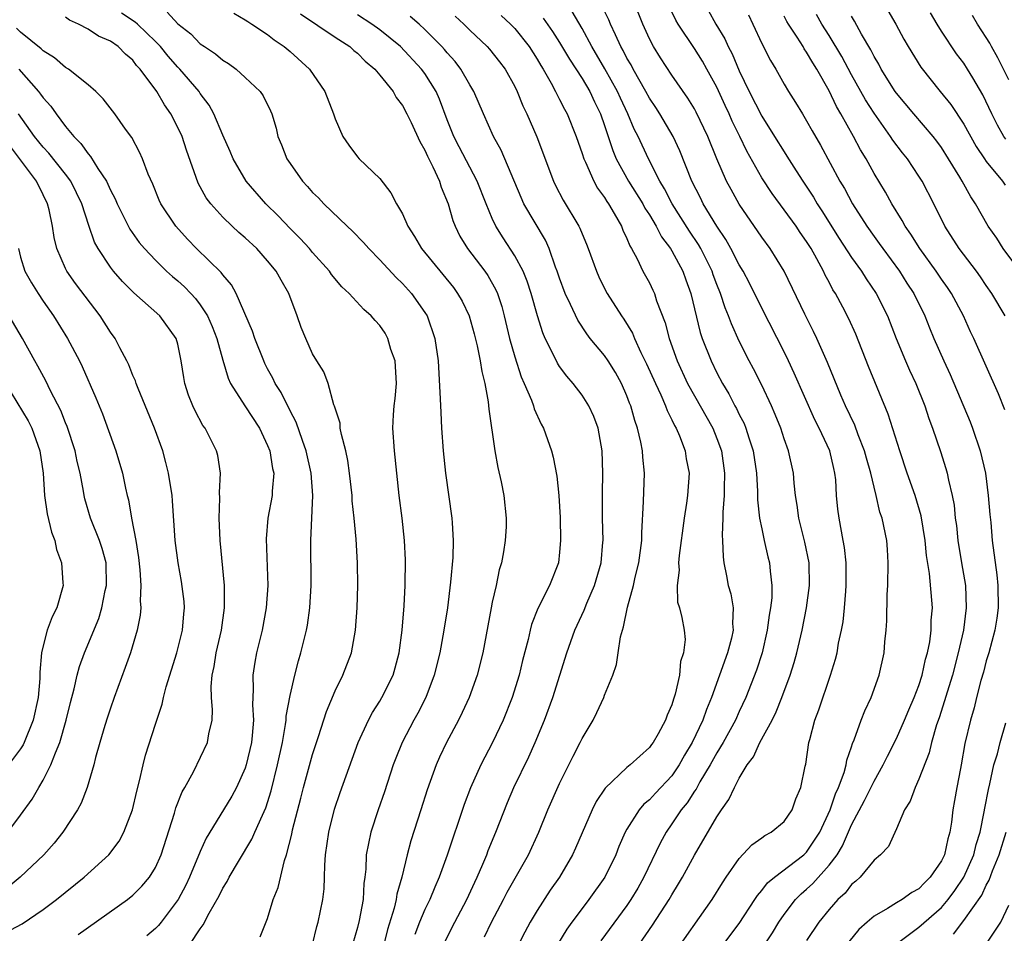
# Model space of a CAD drawing. Units: inches. Extents: x 2604000 to 2607000, y 1527000 to 1530000.
# Drawn here: x 2604607 to 2604695, y 1527334 to 1527415 of the extents above; entities that cross this region are included whole.
import ezdxf

# ---------------------------------------------------------------- set-up
doc = ezdxf.new("R2010")
doc.units = ezdxf.units.IN
doc.header["$MEASUREMENT"] = 0
doc.layers.add('LD26041527_2ft', color=122, linetype='Continuous')

msp = doc.modelspace()

# ---------------------------------------------------------------- linework, layer by layer
at = {"layer": 'LD26041527_2ft'}
for points, elevation in [([(2604669, 1527332.218), (2604671, 1527334.871), (2604672.39, 1527337), (2604672.619, 1527337.381), (2604673, 1527337.806), (2604673.512, 1527338.488), (2604674.131, 1527339), (2604676.744, 1527341), (2604677, 1527341.232), (2604678.183, 1527343), (2604679.097, 1527345), (2604679.568, 1527346.432), (2604679.835, 1527347), (2604680.339, 1527348.339), (2604680.517, 1527349), (2604680.581, 1527349.419), (2604681, 1527350.606), (2604681.092, 1527350.908), (2604681.243, 1527351.243), (2604681.863, 1527353), (2604682.175, 1527353.825), (2604682.742, 1527355), (2604683.465, 1527357), (2604683.9, 1527359), (2604683.972, 1527359.971), (2604684.083, 1527361), (2604684.151, 1527361.849), (2604684.179, 1527364.179), (2604684.233, 1527365), (2604684.267, 1527367), (2604684.205, 1527368.205), (2604684.142, 1527369), (2604683.719, 1527371), (2604683.531, 1527371.531), (2604683.19, 1527373), (2604683, 1527373.744), (2604682.719, 1527375), (2604682.327, 1527376.327), (2604682.158, 1527377), (2604681.595, 1527378.406), (2604681.278, 1527379.278), (2604680.467, 1527381), (2604680.042, 1527381.958), (2604678.85, 1527384.851), (2604677.916, 1527387), (2604677.623, 1527387.623), (2604676.842, 1527389.158), (2604674.989, 1527392.989), (2604673.755, 1527395), (2604673, 1527396.025), (2604671, 1527398.957), (2604670.263, 1527400.263), (2604669.875, 1527401), (2604669.011, 1527403.011), (2604668.212, 1527405), (2604667.157, 1527407.157), (2604667, 1527407.45), (2604666.422, 1527408.422), (2604665, 1527410.458), (2604663.99, 1527411.99), (2604663.352, 1527413), (2604663, 1527413.68), (2604662.41, 1527415), (2604661.607, 1527417)], 7746), ([(2604620.061, 1527416.061), (2604621, 1527415.029), (2604622.15, 1527414.15), (2604623, 1527413.262), (2604623.376, 1527413), (2604624.364, 1527412.364), (2604625, 1527411.799), (2604625.505, 1527411.505), (2604626.183, 1527411), (2604627, 1527410.256), (2604628.32, 1527409), (2604628.605, 1527408.605), (2604629.264, 1527407.265), (2604629.365, 1527407), (2604629.747, 1527405.747), (2604629.917, 1527405), (2604630.237, 1527404.237), (2604630.716, 1527403), (2604631, 1527402.573), (2604632.116, 1527401), (2604632.543, 1527400.543), (2604633, 1527400.016), (2604633.517, 1527399.517), (2604634.002, 1527399), (2604636.07, 1527397), (2604636.556, 1527396.556), (2604637.547, 1527395.547), (2604638.01, 1527395), (2604639, 1527394.01), (2604640.438, 1527392.438), (2604641, 1527391.906), (2604641.818, 1527391), (2604643, 1527389.32), (2604643.201, 1527389), (2604643.892, 1527387), (2604644.183, 1527385), (2604644.375, 1527381.625), (2604644.407, 1527380.407), (2604644.493, 1527379), (2604644.643, 1527377), (2604644.848, 1527375), (2604645.41, 1527371), (2604645.421, 1527370.579), (2604645.525, 1527369), (2604645.482, 1527367.482), (2604645.296, 1527365.296), (2604645.01, 1527363), (2604644.702, 1527361), (2604644.328, 1527359), (2604643.841, 1527357), (2604643.085, 1527355), (2604642.379, 1527353.621), (2604642.018, 1527353), (2604640.967, 1527351), (2604640.406, 1527349.594), (2604640.189, 1527349), (2604639.391, 1527346.609), (2604638.832, 1527345), (2604638.178, 1527343), (2604637.99, 1527341.99), (2604637.767, 1527341), (2604637.728, 1527339.728), (2604637.641, 1527339), (2604637.555, 1527338.445), (2604637.495, 1527337), (2604637.154, 1527335.154), (2604637, 1527334.512), (2604635.766, 1527330.234)], 7766), ([(2604662.092, 1527333), (2604663.285, 1527334.715), (2604664.751, 1527337), (2604665, 1527337.442), (2604665.592, 1527338.408), (2604665.936, 1527339), (2604667, 1527340.965), (2604669, 1527344.387), (2604669.414, 1527345), (2604670.083, 1527345.917), (2604670.576, 1527347), (2604671, 1527347.81), (2604671.707, 1527349), (2604672.269, 1527349.731), (2604672.831, 1527351), (2604673.914, 1527353), (2604674.281, 1527353.719), (2604674.792, 1527355), (2604675.533, 1527357), (2604675.878, 1527358.122), (2604676.112, 1527359), (2604676.588, 1527361), (2604676.996, 1527363), (2604677.259, 1527365), (2604677.215, 1527367), (2604676.847, 1527368.847), (2604676.304, 1527371), (2604676.149, 1527372.149), (2604676.011, 1527373), (2604675.896, 1527374.104), (2604675.825, 1527375), (2604675.39, 1527377), (2604675, 1527378.053), (2604674.693, 1527379), (2604674.21, 1527380.21), (2604673.859, 1527381), (2604673, 1527382.834), (2604672.278, 1527384.278), (2604671.893, 1527385), (2604671, 1527386.768), (2604670.3, 1527388.3), (2604670.054, 1527389), (2604669.738, 1527389.738), (2604669.336, 1527391), (2604669, 1527391.817), (2604668.676, 1527392.676), (2604668.574, 1527393), (2604667.579, 1527395), (2604667.373, 1527395.373), (2604666.562, 1527396.562), (2604665.025, 1527399), (2604664.339, 1527400.339), (2604663.92, 1527401), (2604662.903, 1527403), (2604661.994, 1527405), (2604661.651, 1527405.651), (2604661.087, 1527407), (2604660.418, 1527408.418), (2604660.163, 1527409), (2604659.03, 1527411.03), (2604657.871, 1527413), (2604657, 1527414.619), (2604656.126, 1527416.126)], 7750), ([(2604665, 1527331.915), (2604668.573, 1527337), (2604669.494, 1527338.506), (2604669.829, 1527339), (2604671, 1527340.671), (2604672.123, 1527341.877), (2604673, 1527342.502), (2604673.28, 1527342.72), (2604673.85, 1527343), (2604675, 1527343.972), (2604675.713, 1527345), (2604676.024, 1527345.976), (2604676.485, 1527347), (2604676.878, 1527348.878), (2604676.931, 1527349.069), (2604677.204, 1527351), (2604677.27, 1527351.27), (2604677.737, 1527353), (2604678.091, 1527353.909), (2604679.127, 1527357), (2604679.566, 1527358.434), (2604679.705, 1527359), (2604679.85, 1527359.85), (2604680.106, 1527361), (2604680.237, 1527361.763), (2604680.37, 1527363), (2604680.477, 1527364.478), (2604680.529, 1527365), (2604680.518, 1527367), (2604680.365, 1527368.365), (2604680.26, 1527369), (2604679.882, 1527371), (2604679.783, 1527371.783), (2604679.671, 1527373), (2604679.591, 1527374.409), (2604679.522, 1527375), (2604679.407, 1527375.407), (2604679.052, 1527377), (2604678.129, 1527379), (2604677.743, 1527379.743), (2604675.902, 1527383.902), (2604675.388, 1527385), (2604675, 1527385.794), (2604673, 1527389.709), (2604671.921, 1527391.921), (2604671.343, 1527393), (2604671, 1527393.56), (2604670.26, 1527395), (2604669.816, 1527395.816), (2604669.007, 1527397), (2604667.797, 1527399), (2604667.535, 1527399.535), (2604666.776, 1527401), (2604665.714, 1527403.714), (2604665.126, 1527405), (2604663.932, 1527407), (2604663.569, 1527407.569), (2604663, 1527408.411), (2604662.686, 1527409), (2604661.551, 1527411), (2604661.365, 1527411.365), (2604661, 1527411.983), (2604660.662, 1527412.662), (2604660.46, 1527413), (2604659.963, 1527414.037), (2604659.539, 1527415), (2604659.389, 1527415.389), (2604659, 1527416.15)], 7748), ([(2604673, 1527332.613), (2604673.949, 1527334.051), (2604674.515, 1527335), (2604675, 1527335.69), (2604676.005, 1527337), (2604676.497, 1527337.503), (2604677, 1527337.93), (2604677.556, 1527338.444), (2604679, 1527340.061), (2604679.709, 1527341), (2604680.205, 1527341.795), (2604681, 1527343.669), (2604682.162, 1527345.838), (2604683, 1527347.551), (2604683.826, 1527349), (2604684.206, 1527349.794), (2604685, 1527351.356), (2604685.727, 1527353), (2604686.095, 1527353.905), (2604686.579, 1527355), (2604687, 1527356.092), (2604687.291, 1527357), (2604687.585, 1527358.415), (2604687.766, 1527359), (2604687.971, 1527359.971), (2604688.091, 1527361), (2604688.103, 1527361.897), (2604688.216, 1527363), (2604687.954, 1527366.046), (2604687.66, 1527367.66), (2604687.545, 1527369), (2604687.197, 1527371.197), (2604686.659, 1527373), (2604685.961, 1527375), (2604685.288, 1527377), (2604684.25, 1527380.25), (2604682.515, 1527384.515), (2604681.374, 1527387.374), (2604680.752, 1527388.752), (2604680.22, 1527389.78), (2604679.566, 1527391), (2604679.343, 1527391.343), (2604679, 1527392.009), (2604678.647, 1527392.647), (2604678.493, 1527393), (2604677.915, 1527394.085), (2604677.398, 1527395), (2604677, 1527395.639), (2604676.433, 1527396.433), (2604676.058, 1527397), (2604675, 1527398.467), (2604673.916, 1527399.916), (2604673, 1527401.322), (2604671.675, 1527403.675), (2604671.053, 1527405), (2604670.371, 1527406.371), (2604670.1, 1527407), (2604669.742, 1527407.742), (2604669, 1527409.385), (2604668.124, 1527411), (2604667.713, 1527411.713), (2604667, 1527412.826), (2604665.549, 1527415), (2604665.345, 1527415.345), (2604664.683, 1527416.682)], 7744), ([(2604668.243, 1527416.243), (2604668.914, 1527415), (2604669.705, 1527413.705), (2604670.006, 1527413), (2604670.359, 1527412.359), (2604671, 1527410.844), (2604671.886, 1527409), (2604673, 1527406.816), (2604674.151, 1527405), (2604675, 1527403.614), (2604675.247, 1527403.247), (2604676.054, 1527401.946), (2604676.661, 1527401), (2604677.595, 1527399.595), (2604677.938, 1527399), (2604678.364, 1527398.364), (2604679.902, 1527395.902), (2604681, 1527394.215), (2604681.879, 1527393), (2604682.308, 1527392.308), (2604683.202, 1527391), (2604684.193, 1527389), (2604684.98, 1527387), (2604685.802, 1527385), (2604686.161, 1527384.161), (2604686.712, 1527383), (2604687.516, 1527381), (2604687.874, 1527379.874), (2604688.212, 1527379), (2604688.922, 1527376.922), (2604689.403, 1527375.403), (2604689.512, 1527375), (2604689.619, 1527374.38), (2604689.963, 1527373), (2604690.132, 1527372.132), (2604690.24, 1527371), (2604690.333, 1527370.333), (2604690.467, 1527369), (2604690.791, 1527367), (2604691.137, 1527365), (2604691.219, 1527363), (2604690.961, 1527361), (2604690.507, 1527359), (2604689.974, 1527357), (2604689.499, 1527355.5), (2604689.284, 1527354.716), (2604688.789, 1527353.211), (2604688.56, 1527352.56), (2604688.124, 1527351), (2604687.916, 1527350.084), (2604687, 1527347.722), (2604686.654, 1527347), (2604686.214, 1527345.786), (2604685.709, 1527345), (2604685, 1527343.306), (2604684.278, 1527341.722), (2604683.583, 1527341), (2604683, 1527340.525), (2604681.766, 1527339), (2604681.365, 1527338.635), (2604681, 1527338.337), (2604680.418, 1527337.582), (2604679.785, 1527337), (2604679, 1527336.125), (2604678.079, 1527335), (2604677, 1527333.349)], 7742), ([(2604684.229, 1527416.229), (2604684.934, 1527415), (2604685.668, 1527413.668), (2604686.054, 1527413), (2604687.171, 1527411.171), (2604688.895, 1527409), (2604689.846, 1527407.846), (2604691, 1527406.082), (2604692.101, 1527404.101), (2604692.847, 1527403), (2604693, 1527402.78), (2604694.447, 1527401), (2604694.667, 1527400.667)], 7732), ([(2604694.741, 1527404.741), (2604694.574, 1527405), (2604694, 1527406), (2604693.485, 1527407), (2604692.698, 1527408.698), (2604691.79, 1527410.209), (2604691.338, 1527411), (2604691, 1527411.514), (2604690.356, 1527412.356), (2604689, 1527414.383), (2604688.619, 1527415), (2604688.023, 1527416.023)], 7730), ([(2604628.324, 1527333.676), (2604629, 1527335.328), (2604629.499, 1527337), (2604629.925, 1527338.074), (2604630.502, 1527340.502), (2604630.679, 1527341), (2604631.153, 1527342.847), (2604631.223, 1527343.223), (2604631.966, 1527346.034), (2604632.205, 1527347), (2604633, 1527349.941), (2604633.521, 1527351.521), (2604634.23, 1527353.77), (2604635, 1527355.593), (2604635.692, 1527357), (2604636.457, 1527359), (2604636.835, 1527361), (2604636.971, 1527363), (2604637.018, 1527365), (2604637.007, 1527367), (2604636.896, 1527369.105), (2604636.714, 1527371), (2604636.539, 1527372.539), (2604636.514, 1527373), (2604636.292, 1527375), (2604636.132, 1527376.132), (2604635.947, 1527377), (2604635.563, 1527378.437), (2604635.471, 1527379), (2604635.454, 1527379.454), (2604635, 1527380.802), (2604634.964, 1527380.964), (2604634.903, 1527381.097), (2604634.376, 1527383), (2604634.016, 1527384.016), (2604633.383, 1527385), (2604633, 1527385.629), (2604632.4, 1527387), (2604631.988, 1527387.988), (2604631.626, 1527389), (2604630.877, 1527391), (2604630.189, 1527392.188), (2604629.756, 1527393), (2604629, 1527393.922), (2604628.037, 1527395), (2604627, 1527395.973), (2604626.447, 1527396.447), (2604625.849, 1527397), (2604625, 1527397.819), (2604623.927, 1527399), (2604623.53, 1527399.53), (2604622.825, 1527400.825), (2604621.779, 1527403.779), (2604621.372, 1527405), (2604621, 1527405.803), (2604620.382, 1527407), (2604619.818, 1527407.818), (2604619.128, 1527409), (2604617.641, 1527411), (2604617.333, 1527411.332), (2604617, 1527411.781), (2604616.335, 1527412.335), (2604615.698, 1527413), (2604615, 1527413.499), (2604613.945, 1527413.945), (2604613, 1527414.567), (2604612.143, 1527415), (2604611.349, 1527415.349), (2604611, 1527415.615)], 7770), ([(2604632.98, 1527333), (2604633.38, 1527334.62), (2604633.495, 1527335), (2604633.911, 1527337), (2604634.028, 1527337.972), (2604634.07, 1527339), (2604634.084, 1527340.084), (2604634.153, 1527341), (2604634.433, 1527343), (2604634.94, 1527345.06), (2604635.446, 1527346.554), (2604637.061, 1527351), (2604637.974, 1527353), (2604638.327, 1527353.673), (2604639, 1527354.696), (2604639.182, 1527355), (2604640.173, 1527357), (2604640.358, 1527357.642), (2604640.702, 1527359), (2604640.973, 1527361), (2604641.165, 1527363.165), (2604641.258, 1527365), (2604641.272, 1527367.272), (2604641.184, 1527369), (2604640.975, 1527371), (2604640.714, 1527373), (2604640.489, 1527375), (2604640.281, 1527377), (2604640.137, 1527379), (2604640.193, 1527380.193), (2604640.258, 1527381), (2604640.36, 1527381.64), (2604640.468, 1527383), (2604640.345, 1527385), (2604639.972, 1527386.028), (2604639.698, 1527387), (2604639.468, 1527387.468), (2604639, 1527388.157), (2604638.586, 1527388.586), (2604638.217, 1527389), (2604637.567, 1527389.567), (2604636.247, 1527391), (2604635.598, 1527391.598), (2604634.698, 1527392.698), (2604634.499, 1527393), (2604633, 1527394.654), (2604632.716, 1527395), (2604631.902, 1527395.902), (2604631, 1527396.79), (2604629.929, 1527397.929), (2604628.833, 1527399), (2604627.086, 1527401), (2604625.928, 1527403), (2604625.662, 1527403.663), (2604625, 1527405.121), (2604624.207, 1527407), (2604623.78, 1527407.78), (2604623, 1527408.837), (2604622.899, 1527409), (2604621.185, 1527411), (2604621, 1527411.179), (2604620.146, 1527412.146), (2604619.454, 1527413), (2604619, 1527413.47), (2604617.395, 1527415), (2604617.189, 1527415.189), (2604615.983, 1527415.982)], 7768), ([(2604625.975, 1527415.975), (2604627, 1527415.399), (2604627.225, 1527415.225), (2604627.602, 1527415), (2604629, 1527414.07), (2604629.593, 1527413.594), (2604630.479, 1527413), (2604631, 1527412.565), (2604632.72, 1527411), (2604634.092, 1527409), (2604634.858, 1527407), (2604635, 1527406.553), (2604635.687, 1527405), (2604636.221, 1527404.221), (2604637, 1527403.171), (2604637.159, 1527403), (2604639, 1527401.255), (2604639.981, 1527399.981), (2604640.48, 1527399), (2604641, 1527398.093), (2604641.47, 1527397), (2604642.08, 1527396.08), (2604642.688, 1527395), (2604645.537, 1527391.537), (2604645.914, 1527391), (2604646.314, 1527390.314), (2604646.932, 1527389), (2604647.399, 1527387.399), (2604647.666, 1527386.334), (2604647.939, 1527385), (2604648.061, 1527384.061), (2604648.343, 1527383), (2604648.641, 1527381.359), (2604648.695, 1527380.695), (2604649.226, 1527377), (2604649.491, 1527375.491), (2604649.788, 1527374.212), (2604650.027, 1527373), (2604650.246, 1527371), (2604650.226, 1527370.226), (2604650.154, 1527369), (2604649.999, 1527367.999), (2604649.812, 1527367), (2604649.626, 1527366.374), (2604649.341, 1527365), (2604649, 1527363.507), (2604648.898, 1527363), (2604648.168, 1527359), (2604647.655, 1527357), (2604646.935, 1527355), (2604646.332, 1527353.668), (2604645.998, 1527353), (2604644.936, 1527351), (2604644.313, 1527349.687), (2604644.02, 1527349), (2604643.216, 1527346.784), (2604642.628, 1527345), (2604641.751, 1527342.249), (2604641.424, 1527341), (2604640.934, 1527339), (2604640.499, 1527337.502), (2604640.434, 1527337), (2604640.253, 1527336.253), (2604639.66, 1527334.34), (2604639.335, 1527333)], 7764), ([(2604631.917, 1527415.917), (2604635, 1527413.835), (2604636.312, 1527413), (2604636.667, 1527412.666), (2604637, 1527412.408), (2604637.696, 1527411.696), (2604638.547, 1527411), (2604639, 1527410.461), (2604640.164, 1527409), (2604640.457, 1527408.456), (2604641, 1527407.764), (2604641.4, 1527407), (2604641.774, 1527406.226), (2604642.544, 1527404.544), (2604643, 1527403.783), (2604643.23, 1527403.23), (2604643.718, 1527402.282), (2604644.296, 1527401), (2604644.465, 1527400.465), (2604645.066, 1527399), (2604645.5, 1527397.5), (2604645.693, 1527397), (2604646.124, 1527396.124), (2604646.803, 1527395), (2604648.334, 1527393), (2604648.61, 1527392.61), (2604649.333, 1527391.333), (2604649.477, 1527391), (2604649.849, 1527389.849), (2604650.071, 1527389), (2604650.536, 1527387), (2604651, 1527385.368), (2604651.586, 1527383.586), (2604651.855, 1527383), (2604652.499, 1527381.501), (2604652.674, 1527381), (2604652.742, 1527380.742), (2604653.362, 1527379.362), (2604653.573, 1527379), (2604654.267, 1527377), (2604654.426, 1527376.426), (2604654.743, 1527374.743), (2604654.933, 1527373), (2604655.037, 1527371.037), (2604655.086, 1527369), (2604655, 1527367.97), (2604654.898, 1527367), (2604654.102, 1527365), (2604653.066, 1527362.934), (2604652.489, 1527361.511), (2604652.363, 1527361), (2604652.192, 1527360.192), (2604651.703, 1527358.297), (2604651.412, 1527357), (2604650.78, 1527355), (2604649.969, 1527353), (2604649.03, 1527351), (2604647.978, 1527349), (2604647.05, 1527346.95), (2604646.51, 1527345.49), (2604644.977, 1527340.977), (2604644.28, 1527339), (2604643.878, 1527338.122), (2604643.43, 1527337), (2604643, 1527336.132), (2604642.534, 1527335), (2604642.106, 1527333.894)], 7762), ([(2604644.769, 1527333.231), (2604645.658, 1527335), (2604646.731, 1527337), (2604647.439, 1527338.561), (2604647.657, 1527339), (2604648.171, 1527340.171), (2604648.507, 1527341), (2604648.636, 1527341.364), (2604649.322, 1527343), (2604650.351, 1527345.65), (2604650.929, 1527347), (2604652.262, 1527349.738), (2604652.828, 1527351), (2604653.662, 1527353), (2604654.404, 1527355), (2604655.643, 1527359), (2604656.364, 1527361), (2604657.196, 1527362.804), (2604657.429, 1527363.429), (2604658.11, 1527365), (2604658.687, 1527367), (2604658.862, 1527368.862), (2604658.871, 1527369), (2604658.82, 1527371), (2604658.81, 1527373.19), (2604658.863, 1527375), (2604658.8, 1527377), (2604658.432, 1527379), (2604658.047, 1527380.047), (2604657.614, 1527381), (2604657, 1527381.945), (2604656.192, 1527383), (2604655.633, 1527383.633), (2604655, 1527384.5), (2604654.8, 1527384.8), (2604654.457, 1527385.543), (2604653.724, 1527387), (2604653.499, 1527387.499), (2604653.026, 1527389.026), (2604652.477, 1527391), (2604652.111, 1527392.111), (2604651.74, 1527393), (2604651, 1527394.372), (2604649.963, 1527395.963), (2604649.316, 1527397), (2604649, 1527397.685), (2604648.45, 1527399), (2604647.663, 1527401), (2604646.059, 1527404.059), (2604645.583, 1527405), (2604645, 1527406.488), (2604644.315, 1527408.315), (2604644.009, 1527409), (2604643, 1527410.593), (2604642.702, 1527411), (2604640.822, 1527413), (2604639, 1527414.49), (2604638.283, 1527415), (2604637, 1527415.823)], 7760), ([(2604648.32, 1527333.68), (2604648.94, 1527335), (2604650.002, 1527337), (2604650.338, 1527337.662), (2604652.215, 1527341), (2604653.147, 1527343), (2604653.962, 1527345), (2604655, 1527347.356), (2604656.21, 1527349.79), (2604656.839, 1527351), (2604657, 1527351.345), (2604657.983, 1527353), (2604658.328, 1527353.672), (2604658.927, 1527355), (2604659, 1527355.212), (2604659.728, 1527357), (2604660.061, 1527357.939), (2604660.203, 1527359), (2604660.419, 1527360.419), (2604660.589, 1527361), (2604660.703, 1527361.297), (2604661.047, 1527363.047), (2604661.574, 1527365), (2604661.726, 1527365.726), (2604662.043, 1527367), (2604662.311, 1527369), (2604662.319, 1527369.681), (2604662.48, 1527372.48), (2604662.548, 1527375), (2604662.412, 1527376.412), (2604662.383, 1527377), (2604662.246, 1527377.754), (2604661.95, 1527379), (2604661.696, 1527379.696), (2604661.34, 1527381), (2604661.237, 1527381.237), (2604661, 1527381.882), (2604660.506, 1527383), (2604659.964, 1527383.964), (2604659.322, 1527385), (2604659, 1527385.472), (2604657.735, 1527387), (2604657.411, 1527387.411), (2604656.615, 1527388.615), (2604655.981, 1527390.019), (2604655.506, 1527391), (2604655, 1527392.361), (2604654.79, 1527393), (2604654.644, 1527393.355), (2604654.076, 1527395), (2604653.744, 1527395.744), (2604651.827, 1527399), (2604651.561, 1527399.561), (2604649.787, 1527403.787), (2604649.103, 1527405), (2604648.208, 1527407), (2604647.366, 1527409), (2604647, 1527409.601), (2604646.211, 1527411), (2604645.687, 1527411.688), (2604645, 1527412.437), (2604644.749, 1527412.748), (2604644.521, 1527413), (2604643, 1527414.531), (2604642.492, 1527415), (2604641.694, 1527415.694)], 7758), ([(2604645.699, 1527415.699), (2604646.465, 1527415), (2604646.741, 1527414.741), (2604647, 1527414.467), (2604648.543, 1527413), (2604648.763, 1527412.763), (2604649.646, 1527411.646), (2604650.136, 1527411), (2604651, 1527409.446), (2604651.219, 1527409), (2604651.732, 1527407.732), (2604652.081, 1527407), (2604652.969, 1527404.969), (2604654.447, 1527401), (2604654.628, 1527400.628), (2604655.328, 1527399.328), (2604656.725, 1527397), (2604656.815, 1527396.815), (2604657, 1527396.333), (2604657.4, 1527395.4), (2604657.556, 1527395), (2604658.271, 1527393), (2604658.494, 1527392.494), (2604659, 1527391.461), (2604659.244, 1527391), (2604660.505, 1527389), (2604660.712, 1527388.712), (2604661.476, 1527387.476), (2604661.663, 1527387), (2604662.246, 1527385.754), (2604662.749, 1527384.749), (2604663.533, 1527383), (2604664.017, 1527381.983), (2604664.441, 1527381), (2604664.581, 1527380.582), (2604665, 1527379.762), (2604665.237, 1527379.236), (2604665.381, 1527379), (2604665.674, 1527378.327), (2604666.174, 1527377), (2604666.28, 1527376.28), (2604666.528, 1527375), (2604666.401, 1527373), (2604666.311, 1527372.311), (2604666.098, 1527371), (2604665.65, 1527367.649), (2604665.6, 1527367), (2604665.637, 1527366.363), (2604665.463, 1527365), (2604665.51, 1527363.51), (2604665.667, 1527363), (2604665.87, 1527362.13), (2604666.082, 1527361), (2604666.166, 1527360.166), (2604666.041, 1527359), (2604665.771, 1527358.229), (2604665.671, 1527357), (2604665.296, 1527355.296), (2604665.143, 1527354.857), (2604665, 1527354.358), (2604664.575, 1527353.425), (2604664.427, 1527353), (2604663.78, 1527351.78), (2604663.332, 1527351), (2604663.182, 1527350.818), (2604663, 1527350.548), (2604661.282, 1527349), (2604661, 1527348.779), (2604659.06, 1527346.94), (2604658.261, 1527345.739), (2604657.904, 1527345), (2604656.426, 1527341.574), (2604656.155, 1527341), (2604654.975, 1527339), (2604654.17, 1527337.83), (2604653, 1527336.041), (2604652.376, 1527335), (2604651.89, 1527334.11), (2604651.345, 1527333)], 7756), ([(2604649.783, 1527415.783), (2604650.638, 1527415), (2604651, 1527414.622), (2604652.288, 1527413), (2604653, 1527411.894), (2604653.324, 1527411.324), (2604653.534, 1527411), (2604654.248, 1527409.752), (2604654.641, 1527409), (2604654.751, 1527408.751), (2604655, 1527408.3), (2604655.422, 1527407.422), (2604655.67, 1527407), (2604656.467, 1527405), (2604657, 1527403.477), (2604657.148, 1527403), (2604657.305, 1527402.696), (2604658.059, 1527401), (2604658.388, 1527400.388), (2604659, 1527399.545), (2604659.197, 1527399.197), (2604659.344, 1527399), (2604659.867, 1527398.133), (2604660.503, 1527397), (2604660.64, 1527396.64), (2604661, 1527395.891), (2604661.246, 1527395.246), (2604661.408, 1527395), (2604661.901, 1527394.099), (2604662.424, 1527393), (2604663, 1527391.95), (2604663.306, 1527391.306), (2604663.443, 1527391), (2604663.637, 1527390.363), (2604664.394, 1527388.394), (2604664.753, 1527387), (2604665.471, 1527385), (2604666.403, 1527383), (2604667, 1527381.899), (2604668.631, 1527379), (2604669, 1527378.096), (2604669.404, 1527377), (2604669.681, 1527375), (2604669.64, 1527373.64), (2604669.65, 1527373), (2604669.534, 1527371.534), (2604669.544, 1527371), (2604669.473, 1527369.473), (2604669.515, 1527369), (2604669.555, 1527367.555), (2604669.638, 1527367), (2604669.85, 1527365.85), (2604670.018, 1527365), (2604670.236, 1527364.236), (2604670.448, 1527363), (2604670.409, 1527361.591), (2604670.452, 1527361), (2604670.301, 1527360.301), (2604669.965, 1527359), (2604668.534, 1527355), (2604668.068, 1527353.932), (2604667.756, 1527353), (2604666.803, 1527351), (2604666.123, 1527349.877), (2604665.657, 1527349), (2604665, 1527348.044), (2604663.528, 1527346.472), (2604663, 1527345.884), (2604662.505, 1527345.495), (2604662.096, 1527345), (2604661, 1527343.283), (2604660.839, 1527343), (2604660.277, 1527341.723), (2604660, 1527341), (2604659.035, 1527339), (2604657.612, 1527337), (2604657, 1527336.215), (2604656.088, 1527335), (2604655.632, 1527334.368), (2604654.802, 1527333)], 7754), ([(2604653.53, 1527415.53), (2604654.361, 1527414.361), (2604655, 1527413.376), (2604655.876, 1527411.876), (2604657, 1527410.147), (2604657.681, 1527409), (2604658.092, 1527408.092), (2604658.642, 1527407), (2604659, 1527405.958), (2604659.733, 1527403.733), (2604660.043, 1527403), (2604661.139, 1527401), (2604662.402, 1527399), (2604662.603, 1527398.603), (2604663, 1527398.022), (2604663.611, 1527397), (2604664.063, 1527396.063), (2604664.88, 1527395), (2604665, 1527394.803), (2604665.961, 1527393), (2604666.227, 1527392.227), (2604666.681, 1527391), (2604667.517, 1527387.517), (2604667.696, 1527387), (2604668.482, 1527385), (2604669, 1527383.947), (2604669.495, 1527383), (2604670.066, 1527382.066), (2604670.612, 1527381), (2604670.753, 1527380.753), (2604671, 1527380.232), (2604671.423, 1527379.423), (2604671.591, 1527379), (2604671.848, 1527378.152), (2604672.229, 1527377), (2604672.519, 1527375), (2604672.622, 1527373.377), (2604672.635, 1527372.635), (2604672.812, 1527371), (2604673, 1527370.036), (2604673.226, 1527369), (2604673.546, 1527367.546), (2604673.689, 1527367), (2604673.737, 1527366.263), (2604673.887, 1527365), (2604673.885, 1527363.885), (2604673.784, 1527363), (2604673.653, 1527362.347), (2604673.498, 1527361), (2604673.036, 1527359), (2604672.542, 1527357.458), (2604671.591, 1527355), (2604671, 1527353.751), (2604670.663, 1527353), (2604669.554, 1527351), (2604669, 1527350.093), (2604668.398, 1527349), (2604667.485, 1527347.485), (2604667.146, 1527346.854), (2604667, 1527346.66), (2604666.361, 1527345.639), (2604665.826, 1527345), (2604665, 1527343.744), (2604664.477, 1527343), (2604663.957, 1527342.043), (2604662.51, 1527339), (2604661.966, 1527338.034), (2604661.349, 1527337), (2604661, 1527336.489), (2604658.658, 1527333.342)], 7752), ([(2604671.819, 1527415.82), (2604672.211, 1527415), (2604673, 1527413.279), (2604673.769, 1527411.769), (2604674.249, 1527411), (2604675, 1527409.661), (2604675.389, 1527409), (2604676.018, 1527408.018), (2604676.617, 1527407), (2604677, 1527406.386), (2604677.494, 1527405.494), (2604678.23, 1527404.23), (2604679.963, 1527401), (2604680.356, 1527400.356), (2604681.087, 1527399), (2604682.35, 1527397), (2604683, 1527396.084), (2604683.464, 1527395.464), (2604683.781, 1527395), (2604685.256, 1527393), (2604685.931, 1527391.931), (2604686.542, 1527391), (2604687.531, 1527389), (2604687.945, 1527387.945), (2604688.337, 1527387), (2604689.209, 1527385), (2604689.777, 1527383.777), (2604691.564, 1527379.564), (2604691.783, 1527379), (2604692.449, 1527377), (2604692.914, 1527375), (2604693.177, 1527373), (2604693.308, 1527371.308), (2604693.388, 1527370.612), (2604693.534, 1527369), (2604693.928, 1527365.928), (2604694.014, 1527365), (2604694.043, 1527363), (2604693.927, 1527362.073), (2604693.759, 1527361), (2604693.219, 1527359), (2604693, 1527358.278), (2604692.743, 1527357.257), (2604692.522, 1527356.522), (2604692.126, 1527355), (2604691.908, 1527354.092), (2604691.581, 1527353), (2604691.099, 1527350.9), (2604690.762, 1527349), (2604690.688, 1527348.689), (2604690.368, 1527347), (2604690.176, 1527345.824), (2604690.021, 1527345), (2604689.91, 1527343.91), (2604689.761, 1527343), (2604689.569, 1527342.431), (2604689.276, 1527341), (2604689, 1527340.443), (2604688.011, 1527339), (2604687.497, 1527338.503), (2604687, 1527337.969), (2604686.377, 1527337.623), (2604685.51, 1527337), (2604685, 1527336.701), (2604684.202, 1527336.202), (2604683, 1527335.532), (2604682.378, 1527335), (2604681.658, 1527334.342), (2604680.77, 1527333.23)], 7740), ([(2604694.637, 1527380.637), (2604694.078, 1527382.078), (2604691.881, 1527387), (2604691.594, 1527387.594), (2604690.957, 1527389), (2604689.907, 1527391), (2604689.541, 1527391.541), (2604689, 1527392.29), (2604688.523, 1527393), (2604687.072, 1527395), (2604686.29, 1527396.29), (2604685.784, 1527397), (2604685.52, 1527397.52), (2604684.591, 1527399), (2604684.022, 1527400.022), (2604683, 1527401.699), (2604682.287, 1527403), (2604681.796, 1527403.796), (2604681.183, 1527405), (2604680.05, 1527407), (2604679.654, 1527407.654), (2604679, 1527409.053), (2604677.915, 1527411), (2604677.553, 1527411.553), (2604677, 1527412.521), (2604676.792, 1527412.792), (2604676.679, 1527413), (2604676.156, 1527413.844), (2604675.386, 1527415), (2604675.241, 1527415.241), (2604675, 1527415.704)], 7738), ([(2604694.666, 1527389), (2604693.499, 1527391), (2604693, 1527391.712), (2604692.486, 1527392.486), (2604692.119, 1527393), (2604690.585, 1527395), (2604689.305, 1527397), (2604688.317, 1527399), (2604687.294, 1527401), (2604687, 1527401.465), (2604685.966, 1527403), (2604685.534, 1527403.534), (2604684.672, 1527404.672), (2604684.471, 1527405), (2604683, 1527407.075), (2604682.249, 1527408.249), (2604681, 1527410.496), (2604680.128, 1527412.128), (2604679, 1527413.994), (2604678.352, 1527415), (2604677.864, 1527415.864)], 7736), ([(2604697, 1527391.644), (2604694.498, 1527395), (2604693.923, 1527395.923), (2604693.179, 1527397), (2604692.033, 1527399), (2604691.609, 1527399.609), (2604690.849, 1527401), (2604690.633, 1527401.367), (2604689.637, 1527403), (2604689, 1527404.005), (2604688.584, 1527404.584), (2604688.254, 1527405), (2604686.537, 1527407), (2604685, 1527408.844), (2604684.89, 1527409), (2604683.644, 1527411), (2604683.423, 1527411.423), (2604683, 1527412.116), (2604682.709, 1527412.709), (2604681.897, 1527414.103), (2604681.271, 1527415.271), (2604681, 1527415.712)], 7734), ([(2604695, 1527410.027), (2604694.543, 1527411), (2604694.012, 1527412.012), (2604693.462, 1527413), (2604693.31, 1527413.31), (2604693, 1527413.812), (2604692.202, 1527415), (2604691.78, 1527415.78)], 7728), ([(2604622.075, 1527333), (2604623, 1527334.412), (2604623.255, 1527334.745), (2604623.802, 1527335.802), (2604624.669, 1527337.332), (2604625, 1527338.021), (2604625.392, 1527338.608), (2604625.584, 1527339), (2604626.396, 1527340.396), (2604627.603, 1527342.397), (2604627.851, 1527343), (2604628.528, 1527344.527), (2604628.834, 1527345.166), (2604629.32, 1527346.68), (2604629.887, 1527349), (2604630.309, 1527351), (2604630.599, 1527352.599), (2604630.649, 1527353), (2604630.662, 1527353.338), (2604631, 1527355.186), (2604631.408, 1527357), (2604631.734, 1527358.266), (2604631.968, 1527359), (2604632.466, 1527361), (2604632.55, 1527361.45), (2604632.769, 1527363), (2604632.884, 1527365), (2604632.835, 1527369), (2604633.024, 1527373), (2604632.887, 1527375), (2604632.441, 1527377), (2604632.104, 1527377.896), (2604631.541, 1527379.541), (2604631, 1527380.551), (2604630.189, 1527382.189), (2604629.669, 1527383), (2604629.46, 1527383.46), (2604629, 1527384.29), (2604628.759, 1527384.759), (2604628.649, 1527385), (2604627.865, 1527387), (2604627.662, 1527387.662), (2604626.193, 1527391), (2604625.777, 1527391.777), (2604625, 1527392.66), (2604624.864, 1527392.865), (2604622.675, 1527395), (2604621.857, 1527395.857), (2604620.81, 1527397), (2604619.48, 1527399), (2604619.333, 1527399.332), (2604618.759, 1527400.759), (2604618.357, 1527401.643), (2604617.862, 1527403), (2604617.598, 1527403.598), (2604616.903, 1527404.903), (2604616.347, 1527405.653), (2604615.388, 1527407), (2604614.356, 1527408.356), (2604613.694, 1527409), (2604613, 1527409.606), (2604611.263, 1527411), (2604611, 1527411.154), (2604610.014, 1527412.015), (2604609, 1527412.626), (2604608.817, 1527412.817), (2604607, 1527414.275), (2604606.641, 1527414.641)], 7772), ([(2604606.83, 1527411), (2604608.598, 1527409), (2604608.775, 1527408.775), (2604609, 1527408.428), (2604609.682, 1527407.682), (2604610.15, 1527407), (2604611, 1527405.884), (2604611.727, 1527405), (2604612.371, 1527404.371), (2604613, 1527403.438), (2604613.219, 1527403.219), (2604613.864, 1527402.136), (2604614.633, 1527401), (2604614.76, 1527400.76), (2604615, 1527400.209), (2604615.432, 1527399.432), (2604615.605, 1527399), (2604616.726, 1527396.726), (2604617.559, 1527395.559), (2604618.023, 1527395), (2604619, 1527393.972), (2604619.996, 1527393), (2604620.52, 1527392.52), (2604621, 1527392.135), (2604621.603, 1527391.602), (2604622.168, 1527391), (2604622.565, 1527390.565), (2604623, 1527389.997), (2604623.643, 1527389), (2604624.051, 1527388.051), (2604624.466, 1527387), (2604625, 1527385.071), (2604625.468, 1527383.468), (2604625.692, 1527383), (2604626.961, 1527381), (2604628.273, 1527379), (2604629, 1527377.454), (2604629.181, 1527377), (2604629.425, 1527375.425), (2604629.535, 1527375), (2604629.399, 1527373.399), (2604629.402, 1527373), (2604629.021, 1527371), (2604628.861, 1527369.139), (2604629.008, 1527365), (2604628.872, 1527363), (2604628.501, 1527361), (2604628.009, 1527359), (2604627.849, 1527358.151), (2604627.681, 1527357), (2604627.72, 1527355.72), (2604627.645, 1527354.355), (2604627.727, 1527353), (2604627.623, 1527351.623), (2604627.548, 1527351), (2604627.094, 1527349), (2604627, 1527348.708), (2604626.225, 1527347), (2604625.795, 1527346.205), (2604625.081, 1527345), (2604623.535, 1527342.465), (2604623, 1527341.277), (2604622.035, 1527339), (2604621.705, 1527338.295), (2604621.037, 1527337), (2604619.528, 1527335), (2604619.293, 1527334.707), (2604619, 1527334.416), (2604618.228, 1527333.772)], 7774), ([(2604612.11, 1527333.89), (2604616.507, 1527337), (2604617, 1527337.396), (2604617.801, 1527338.199), (2604618.467, 1527339), (2604619, 1527339.856), (2604619.518, 1527341), (2604620.69, 1527344.691), (2604620.82, 1527345.18), (2604621.388, 1527346.612), (2604621.62, 1527347), (2604622.386, 1527348.386), (2604623.65, 1527351), (2604623.763, 1527351.763), (2604624.044, 1527353), (2604624.097, 1527353.903), (2604624.009, 1527355), (2604623.98, 1527355.98), (2604624.064, 1527357), (2604624.236, 1527357.764), (2604624.424, 1527359), (2604624.887, 1527361), (2604625.164, 1527363), (2604625.15, 1527365), (2604624.771, 1527369), (2604624.694, 1527371), (2604624.755, 1527372.755), (2604624.719, 1527373.281), (2604624.789, 1527375), (2604624.567, 1527376.567), (2604624.45, 1527377), (2604623.425, 1527379), (2604623.238, 1527379.238), (2604622.538, 1527380.539), (2604622.337, 1527381), (2604621.961, 1527381.961), (2604621.633, 1527383), (2604621.533, 1527383.534), (2604621.309, 1527385), (2604621, 1527386.498), (2604620.86, 1527387), (2604619.399, 1527389), (2604617.072, 1527391.072), (2604616.08, 1527392.08), (2604615.284, 1527393), (2604615, 1527393.356), (2604613.9, 1527395), (2604613.581, 1527395.581), (2604613.069, 1527397.069), (2604612.462, 1527399), (2604611.986, 1527399.986), (2604611.468, 1527401), (2604611, 1527401.623), (2604609.508, 1527403.508), (2604609, 1527404.05), (2604608.247, 1527405), (2604606.818, 1527407)], 7776), ([(2604604.53, 1527333.47), (2604607.146, 1527334.854), (2604609, 1527336.113), (2604610.2, 1527337), (2604612.663, 1527339), (2604614.851, 1527341), (2604615.779, 1527342.221), (2604616.203, 1527343), (2604616.96, 1527345), (2604617.335, 1527346.665), (2604617.588, 1527347.588), (2604617.898, 1527349), (2604618.117, 1527349.883), (2604619, 1527352.649), (2604619.594, 1527354.406), (2604619.721, 1527355), (2604619.953, 1527355.953), (2604620.909, 1527359), (2604621.43, 1527361), (2604621.54, 1527362.46), (2604621.6, 1527363), (2604621.557, 1527363.557), (2604621.331, 1527365.331), (2604621.016, 1527367), (2604620.776, 1527369), (2604620.539, 1527372.539), (2604620.49, 1527373), (2604620.182, 1527375), (2604619.944, 1527375.944), (2604619.65, 1527377), (2604618.908, 1527379), (2604617.458, 1527382.542), (2604617.286, 1527383), (2604617.224, 1527383.225), (2604617, 1527383.708), (2604616.641, 1527384.641), (2604616.467, 1527385), (2604615.824, 1527386.176), (2604615.407, 1527387), (2604615, 1527387.565), (2604614.092, 1527389), (2604611.897, 1527391.897), (2604611.119, 1527393), (2604611, 1527393.237), (2604610.214, 1527395), (2604609.98, 1527395.98), (2604609.835, 1527397), (2604609.538, 1527398.462), (2604609.407, 1527399), (2604609, 1527399.789), (2604608.423, 1527401), (2604606.106, 1527404.106)], 7778), ([(2604606.798, 1527395), (2604607, 1527394.25), (2604607.382, 1527393), (2604607.954, 1527391.954), (2604608.55, 1527391), (2604609, 1527390.322), (2604609.932, 1527389), (2604611.182, 1527387), (2604612.241, 1527385), (2604612.492, 1527384.492), (2604613.705, 1527381.705), (2604614.278, 1527380.278), (2604615.485, 1527377), (2604616.074, 1527375), (2604616.348, 1527373.652), (2604616.497, 1527373), (2604616.608, 1527372.608), (2604616.881, 1527371), (2604617.261, 1527369), (2604617.497, 1527367.497), (2604617.627, 1527366.374), (2604617.708, 1527365), (2604617.636, 1527363.636), (2604617.694, 1527363), (2604617.644, 1527362.356), (2604617.387, 1527361), (2604616.791, 1527359), (2604616.324, 1527357.676), (2604615.338, 1527355), (2604615, 1527354.045), (2604614.743, 1527353.257), (2604614.504, 1527352.504), (2604614.061, 1527351), (2604613.674, 1527349.674), (2604613.508, 1527349), (2604612.916, 1527347), (2604612.401, 1527345.599), (2604612.068, 1527345), (2604610.768, 1527343), (2604609.98, 1527342.021), (2604609.058, 1527341), (2604606.95, 1527339), (2604605.887, 1527338.113)], 7780), ([(2604605.846, 1527343), (2604607, 1527344.539), (2604608.035, 1527345.965), (2604608.617, 1527347), (2604609, 1527347.638), (2604609.7, 1527349), (2604610.092, 1527350.092), (2604610.491, 1527351), (2604611.061, 1527353), (2604611.45, 1527354.55), (2604611.781, 1527355.781), (2604612.048, 1527357), (2604612.236, 1527357.764), (2604612.675, 1527359), (2604613.954, 1527362.046), (2604614.235, 1527363), (2604614.541, 1527364.541), (2604614.647, 1527365), (2604614.604, 1527367), (2604614.272, 1527368.272), (2604614.024, 1527369), (2604613.229, 1527371), (2604612.72, 1527372.72), (2604612.657, 1527373), (2604612.598, 1527373.401), (2604612.292, 1527375), (2604612.038, 1527376.038), (2604611.852, 1527377), (2604611.144, 1527379.144), (2604611, 1527379.469), (2604610.574, 1527380.574), (2604609.658, 1527382.342), (2604609.238, 1527383.238), (2604608.544, 1527384.543), (2604608.273, 1527385), (2604607.16, 1527387), (2604605.988, 1527389)], 7782), ([(2604606.159, 1527382.159), (2604607.671, 1527379.671), (2604608.009, 1527379), (2604608.724, 1527377), (2604608.997, 1527375), (2604609.13, 1527373), (2604609.369, 1527371.369), (2604609.751, 1527369.751), (2604610.032, 1527369), (2604610.201, 1527368.202), (2604610.64, 1527367), (2604610.773, 1527365.227), (2604610.778, 1527365), (2604610.213, 1527363), (2604609.81, 1527362.19), (2604609.368, 1527361), (2604609, 1527359.604), (2604608.867, 1527359), (2604608.723, 1527357.277), (2604608.706, 1527356.706), (2604608.549, 1527355), (2604608.114, 1527353), (2604607.324, 1527351), (2604607.219, 1527350.781), (2604607, 1527350.423), (2604605.925, 1527349)], 7784), ([(2604684.968, 1527333.032), (2604687, 1527334.562), (2604689, 1527336.305), (2604689.594, 1527337), (2604690.19, 1527337.81), (2604690.99, 1527339), (2604691.875, 1527341), (2604692.097, 1527341.903), (2604692.441, 1527343), (2604692.821, 1527344.821), (2604692.863, 1527345.137), (2604693.182, 1527346.818), (2604693.322, 1527347.322), (2604693.682, 1527349), (2604693.984, 1527349.984), (2604694.231, 1527351), (2604694.74, 1527352.74)], 7738), ([(2604690.074, 1527333.926), (2604691, 1527335.139), (2604692.593, 1527337.407), (2604693, 1527338.282), (2604693.264, 1527338.735), (2604693.559, 1527339.559), (2604694.155, 1527341), (2604694.777, 1527343)], 7736), ([(2604692.973, 1527333.026), (2604694.281, 1527335), (2604695, 1527336.513)], 7734)]:
    msp.add_lwpolyline(points, dxfattribs=dict(at, elevation=elevation))

doc.saveas('drawing.dxf')
